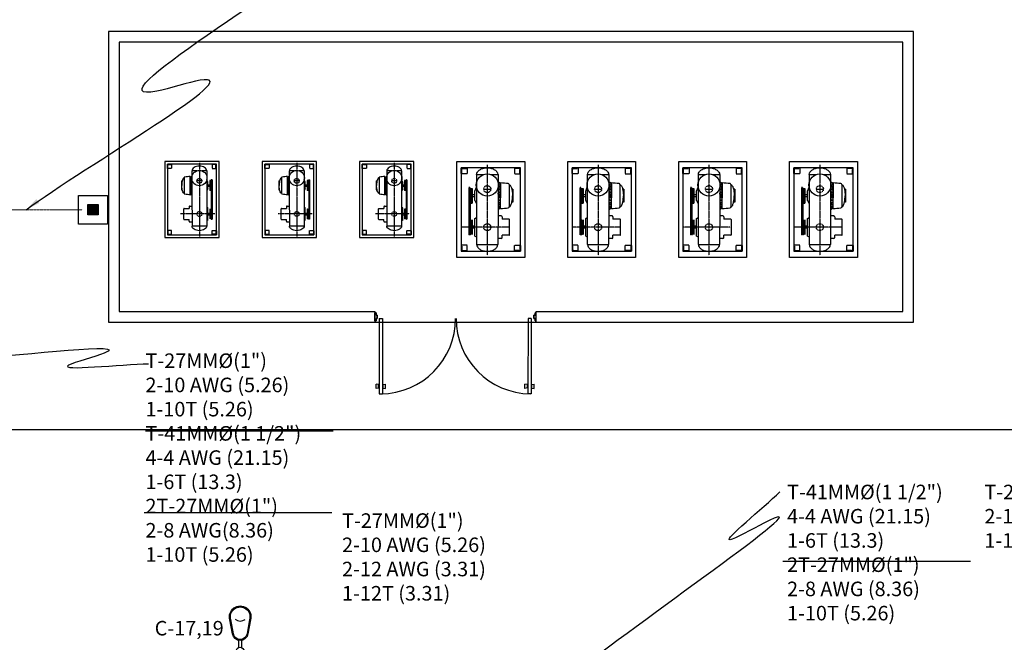
# Model space of a CAD drawing. Units: millimetres. Extents: x -3441813 to 539302, y 39762 to 1989510.
# Drawn here: x -996609 to -978315, y 1891074 to 1902639 of the extents above; entities that cross this region are included whole.
import ezdxf

# ---------------------------------------------------------------- set-up
doc = ezdxf.new("R2010")
doc.units = ezdxf.units.MM
doc.header["$LTSCALE"] = 0.5
for name, pattern in [('HIDDEN', [9.525, 6.35, -3.175]), ('layout$0$CENTER2', [1.125, 0.75, -0.125, 0.125, -0.125]), ('layout$0$HIDDEN', [0.375, 0.25, -0.125])]:
    doc.linetypes.add(name, pattern=pattern)
for name, color, linetype in [('DIM', 11, 'Continuous'), ('INSTALACION ELECTRICA', 3, 'Continuous'), ('layout$0$ejes', 200, 'layout$0$CENTER2'), ('layout$0$INS', 75, 'Continuous'), ('layout$0$INST', 75, 'Continuous'), ('layout$0$MOTOR', 1, 'Continuous'), ('layout$0$MUR1', 1, 'Continuous'), ('layout$0$MUR2', 1, 'Continuous'), ('layout$0$PROY', 136, 'layout$0$HIDDEN'), ('layout$0$TUBO', 45, 'Continuous'), ('layout$0$VIALIDAD', 2, 'Continuous'), ('TX1', 3, 'Continuous')]:
    doc.layers.add(name, color=color, linetype=linetype)
doc.layers.add('PVC', color=40, linetype='HIDDEN', lineweight=9)
doc.styles.add('DIM', font='romans.shx')
doc.dimstyles.new('ESC 150', dxfattribs={"dimscale": 1500, "dimtxt": 0.18, "dimasz": 0.18, "dimexe": 0.18, "dimexo": 0.0625, "dimgap": 0.09, "dimtad": 0, "dimdec": 3, "dimlfac": 0.001, "dimzin": 0, "dimdsep": 46, "dimtxsty": 'DIM', "dimcen": 0.09, "dimse1": 1, "dimse2": 1, "dimclrt": 3, "dimadec": 0, "dimazin": 0, "dimtfac": 1, "dimtdec": 3, "dimtofl": 0, "dimtmove": 2, "dimatfit": 3, "dimfxl": 0, "dimtolj": 1, "dimtzin": 0, "dimarcsym": 0})

# ---------------------------------------------------------------- blocks, each defined once
blk = doc.blocks.new('LUMINARIO OV')
for points in [[(-381, 1338, -1.361858), (393, 1338), (301, 805, -0.847616), (-289, 805)], [(-345, 1349, -1.363177), (357, 1349), (264, 808, -0.836329), (-252, 808)]]:
    blk.add_lwpolyline(points, format="xyb", close=True)
for points in [[(-46, 293), (-46, 560)], [(58, 560), (58, 288)]]:
    blk.add_lwpolyline(points)
blk.add_circle((0, 150), 150)
blk.add_arc((6, 1615), 321, 232.5404, 305.6283)
blk = doc.blocks.new('REGISTRO30X30X40')
at = {"layer": 'INSTALACION ELECTRICA'}
blk.add_hatch(color=256, dxfattribs=at).paths.add_polyline_path([(73, 73), (-73, 73), (-73, -73), (73, -73)])
for points in [[(-200, 200), (200, 200), (200, -200), (-200, -200)], [(-73, 73), (73, 73), (73, -73), (-73, -73)]]:
    blk.add_lwpolyline(points, close=True, dxfattribs=at)

msp = doc.modelspace()

# ---------------------------------------------------------------- linework, layer by layer
at = {"color": 8}
for p, q in [((-989988, 1897195), (-990010, 1897195)), ((-989988, 1897150), (-989988, 1897195)), ((-987033, 1897195), (-987010, 1897195)), ((-987033, 1897150), (-987033, 1897195)), ((-990010, 1897044), (-989988, 1897044)), ((-989965, 1897150), (-989988, 1897150)), ((-989988, 1897044), (-989988, 1897089)), ((-989988, 1897089), (-989965, 1897089)), ((-989965, 1897089), (-989965, 1897150)), ((-989928, 1897089), (-989928, 1895689)), ((-989928, 1897089), (-989867, 1897089)), ((-989867, 1897089), (-989868, 1895689)), ((-987164, 1897089), (-987165, 1895689)), ((-987104, 1897089), (-987164, 1897089)), ((-987104, 1897089), (-987105, 1895689)), ((-987055, 1897150), (-987033, 1897150)), ((-987055, 1897089), (-987055, 1897150)), ((-987033, 1897089), (-987055, 1897089)), ((-987033, 1897044), (-987033, 1897089)), ((-987010, 1897044), (-987033, 1897044)), ((-989941, 1895860), (-989986, 1895867)), ((-989986, 1895791), (-989986, 1895867)), ((-989941, 1895797), (-989986, 1895791)), ((-989941, 1895797), (-989941, 1895860)), ((-989941, 1895851), (-989928, 1895851)), ((-989941, 1895806), (-989928, 1895806)), ((-989928, 1895689), (-989868, 1895689)), ((-989855, 1895851), (-989868, 1895851)), ((-989855, 1895806), (-989868, 1895806)), ((-989855, 1895860), (-989810, 1895866)), ((-989855, 1895797), (-989855, 1895860)), ((-989855, 1895797), (-989810, 1895791)), ((-989810, 1895791), (-989810, 1895866)), ((-987223, 1895791), (-987223, 1895867)), ((-987177, 1895861), (-987223, 1895867)), ((-987177, 1895798), (-987223, 1895791)), ((-987177, 1895798), (-987177, 1895861)), ((-987177, 1895852), (-987165, 1895852)), ((-987177, 1895806), (-987165, 1895806)), ((-987105, 1895689), (-987165, 1895689)), ((-987092, 1895852), (-987105, 1895852)), ((-987092, 1895806), (-987105, 1895806)), ((-987092, 1895860), (-987047, 1895867)), ((-987092, 1895797), (-987092, 1895860)), ((-987092, 1895797), (-987047, 1895791)), ((-987047, 1895791), (-987047, 1895867))]:
    msp.add_line(p, q, dxfattribs=at)
for points in [[(-990010, 1897044), (-990010, 1897195), (-989988, 1897195), (-989988, 1897150), (-989965, 1897150), (-989965, 1897089), (-989988, 1897089), (-989988, 1897044)], [(-987010, 1897044), (-987010, 1897195), (-987033, 1897195), (-987033, 1897150), (-987055, 1897150), (-987055, 1897089), (-987033, 1897089), (-987033, 1897044)]]:
    msp.add_lwpolyline(points, close=True, dxfattribs=at)
for centre, start, end in [((-989911, 1897089), 270.5405, 359.9771), ((-987102, 1897089), 179.9771, 269.4137)]:
    msp.add_arc(centre, 1400, start, end, dxfattribs=at)
at = {"layer": 'DIM'}
for p, q in [((-990787, 1894998), (-994271, 1894998)), ((-990811, 1893482), (-994295, 1893482)), ((-978944, 1892572), (-982428, 1892572))]:
    msp.add_line(p, q, dxfattribs=at)
at = {"layer": 'layout$0$ejes', "color": 8}
for p, q in [((-993271, 1899980), (-993271, 1898609)), ((-991461, 1899980), (-991461, 1898609)), ((-989651, 1899980), (-989651, 1898609)), ((-987922, 1899940), (-987922, 1898266)), ((-985862, 1899940), (-985862, 1898266)), ((-983802, 1899940), (-983802, 1898266)), ((-981742, 1899940), (-981742, 1898266)), ((-992985, 1899030), (-993619, 1899030)), ((-991175, 1899030), (-991809, 1899030)), ((-989365, 1899030), (-989999, 1899030)), ((-987526, 1898785), (-988406, 1898785)), ((-985466, 1898785), (-986346, 1898785)), ((-983406, 1898785), (-984286, 1898785)), ((-981346, 1898785), (-982226, 1898785))]:
    msp.add_line(p, q, dxfattribs=at)
at = {"layer": 'layout$0$INS', "color": 8}
for points in [[(-992955, 1899955), (-993865, 1899955), (-993865, 1898645), (-992955, 1898645)], [(-991145, 1899955), (-992055, 1899955), (-992055, 1898645), (-991145, 1898645)], [(-989335, 1899955), (-990245, 1899955), (-990245, 1898645), (-989335, 1898645)]]:
    msp.add_lwpolyline(points, close=True, dxfattribs=at)
at = {"layer": 'layout$0$INST', "color": 8}
for points in [[(-987304, 1899887), (-987304, 1899887), (-988406, 1899887), (-988406, 1898338), (-987304, 1898338), (-987304, 1899887)], [(-985244, 1899887), (-985244, 1899887), (-986346, 1899887), (-986346, 1898338), (-985244, 1898338), (-985244, 1899887)], [(-983184, 1899887), (-983184, 1899887), (-984286, 1899887), (-984286, 1898338), (-983184, 1898338), (-983184, 1899887)], [(-981124, 1899887), (-981124, 1899887), (-982226, 1899887), (-982226, 1898338), (-981124, 1898338), (-981124, 1899887)]]:
    msp.add_lwpolyline(points, dxfattribs=at)
at = {"layer": 'layout$0$MOTOR', "color": 8}
for p, q in [((-993443, 1899718), (-993422, 1899729)), ((-993443, 1899726), (-993443, 1899532)), ((-993443, 1899393), (-993443, 1899718)), ((-993422, 1899729), (-993410, 1899729)), ((-991633, 1899718), (-991612, 1899729)), ((-991633, 1899726), (-991633, 1899532)), ((-991633, 1899393), (-991633, 1899718)), ((-991612, 1899729), (-991600, 1899729)), ((-989823, 1899718), (-989802, 1899729)), ((-989823, 1899726), (-989823, 1899532)), ((-989823, 1899393), (-989823, 1899718)), ((-989802, 1899729), (-989790, 1899729)), ((-993603, 1899643), (-993589, 1899643)), ((-993603, 1899643), (-993603, 1899476)), ((-993553, 1899705), (-993553, 1899415)), ((-993443, 1899567), (-993407, 1899567)), ((-993443, 1899551), (-993410, 1899551)), ((-993112, 1899620), (-993132, 1899672)), ((-993112, 1899497), (-993112, 1899620)), ((-993112, 1899572), (-993077, 1899572)), ((-993112, 1899544), (-993077, 1899544)), ((-993058, 1899652), (-993077, 1899652)), ((-993077, 1899652), (-993077, 1899465)), ((-993077, 1899544), (-993077, 1899572)), ((-993066, 1899652), (-993066, 1899465)), ((-993060, 1899652), (-993060, 1899465)), ((-991793, 1899643), (-991779, 1899643)), ((-991793, 1899643), (-991793, 1899476)), ((-991743, 1899705), (-991743, 1899415)), ((-991633, 1899567), (-991597, 1899567)), ((-991633, 1899551), (-991600, 1899551)), ((-991302, 1899620), (-991322, 1899672)), ((-991302, 1899497), (-991302, 1899620)), ((-991302, 1899572), (-991267, 1899572)), ((-991302, 1899544), (-991267, 1899544)), ((-991248, 1899652), (-991267, 1899652)), ((-991267, 1899652), (-991267, 1899465)), ((-991267, 1899544), (-991267, 1899572)), ((-991256, 1899652), (-991256, 1899465)), ((-991250, 1899652), (-991250, 1899465)), ((-989983, 1899643), (-989969, 1899643)), ((-989983, 1899643), (-989983, 1899476)), ((-989933, 1899705), (-989933, 1899415)), ((-989823, 1899567), (-989787, 1899567)), ((-989823, 1899551), (-989790, 1899551)), ((-989492, 1899620), (-989512, 1899672)), ((-989492, 1899497), (-989492, 1899620)), ((-989492, 1899572), (-989457, 1899572)), ((-989492, 1899544), (-989457, 1899544)), ((-989438, 1899652), (-989457, 1899652)), ((-989457, 1899652), (-989457, 1899465)), ((-989457, 1899544), (-989457, 1899572)), ((-989446, 1899652), (-989446, 1899465)), ((-989440, 1899652), (-989440, 1899465)), ((-988151, 1899455), (-988123, 1899531)), ((-987705, 1899613), (-987722, 1899613)), ((-987675, 1899597), (-987705, 1899613)), ((-987675, 1899609), (-987675, 1899330)), ((-987675, 1899129), (-987675, 1899597)), ((-987516, 1899578), (-987516, 1899161)), ((-986091, 1899455), (-986063, 1899531)), ((-985645, 1899613), (-985662, 1899613)), ((-985615, 1899597), (-985645, 1899613)), ((-985615, 1899609), (-985615, 1899330)), ((-985615, 1899129), (-985615, 1899597)), ((-985456, 1899578), (-985456, 1899161)), ((-984031, 1899455), (-984003, 1899531)), ((-983585, 1899613), (-983602, 1899613)), ((-983555, 1899597), (-983585, 1899613)), ((-983555, 1899609), (-983555, 1899330)), ((-983555, 1899129), (-983555, 1899597)), ((-983396, 1899578), (-983396, 1899161)), ((-981971, 1899455), (-981943, 1899531)), ((-981525, 1899613), (-981542, 1899613)), ((-981495, 1899597), (-981525, 1899613)), ((-981495, 1899609), (-981495, 1899330)), ((-981495, 1899129), (-981495, 1899597)), ((-981336, 1899578), (-981336, 1899161)), ((-993603, 1899478), (-993603, 1899476)), ((-993603, 1899476), (-993589, 1899476)), ((-993443, 1899398), (-993443, 1899478)), ((-993443, 1899398), (-993422, 1899387)), ((-993410, 1899387), (-993422, 1899387)), ((-993112, 1899497), (-993132, 1899461)), ((-993058, 1899465), (-993077, 1899465)), ((-991793, 1899478), (-991793, 1899476)), ((-991793, 1899476), (-991779, 1899476)), ((-991633, 1899398), (-991633, 1899478)), ((-991633, 1899398), (-991612, 1899387)), ((-991600, 1899387), (-991612, 1899387)), ((-991302, 1899497), (-991322, 1899461)), ((-991248, 1899465), (-991267, 1899465)), ((-989983, 1899478), (-989983, 1899476)), ((-989983, 1899476), (-989969, 1899476)), ((-989823, 1899398), (-989823, 1899478)), ((-989823, 1899398), (-989802, 1899387)), ((-989790, 1899387), (-989802, 1899387)), ((-989492, 1899497), (-989512, 1899461)), ((-989438, 1899465), (-989457, 1899465)), ((-988228, 1899502), (-988201, 1899502)), ((-988226, 1899502), (-988226, 1899232)), ((-988217, 1899502), (-988217, 1899232)), ((-988201, 1899502), (-988201, 1899232)), ((-988201, 1899347), (-988201, 1899387)), ((-988151, 1899387), (-988201, 1899387)), ((-988151, 1899347), (-988201, 1899347)), ((-988151, 1899279), (-988151, 1899455)), ((-987675, 1899379), (-987726, 1899379)), ((-987675, 1899356), (-987722, 1899356)), ((-987444, 1899488), (-987465, 1899488)), ((-987444, 1899488), (-987444, 1899249)), ((-986168, 1899502), (-986141, 1899502)), ((-986166, 1899502), (-986166, 1899232)), ((-986157, 1899502), (-986157, 1899232)), ((-986141, 1899502), (-986141, 1899232)), ((-986141, 1899347), (-986141, 1899387)), ((-986091, 1899387), (-986141, 1899387)), ((-986091, 1899347), (-986141, 1899347)), ((-986091, 1899279), (-986091, 1899455)), ((-985615, 1899379), (-985666, 1899379)), ((-985615, 1899356), (-985662, 1899356)), ((-985384, 1899488), (-985405, 1899488)), ((-985384, 1899488), (-985384, 1899249)), ((-984108, 1899502), (-984081, 1899502)), ((-984106, 1899502), (-984106, 1899232)), ((-984097, 1899502), (-984097, 1899232)), ((-984081, 1899502), (-984081, 1899232)), ((-984081, 1899347), (-984081, 1899387)), ((-984031, 1899387), (-984081, 1899387)), ((-984031, 1899347), (-984081, 1899347)), ((-984031, 1899279), (-984031, 1899455)), ((-983555, 1899379), (-983606, 1899379)), ((-983555, 1899356), (-983602, 1899356)), ((-983324, 1899488), (-983345, 1899488)), ((-983324, 1899488), (-983324, 1899249)), ((-982048, 1899502), (-982021, 1899502)), ((-982046, 1899502), (-982046, 1899232)), ((-982037, 1899502), (-982037, 1899232)), ((-982021, 1899502), (-982021, 1899232)), ((-982021, 1899347), (-982021, 1899387)), ((-981971, 1899387), (-982021, 1899387)), ((-981971, 1899347), (-982021, 1899347)), ((-981971, 1899279), (-981971, 1899455)), ((-981495, 1899379), (-981546, 1899379)), ((-981495, 1899356), (-981542, 1899356)), ((-981264, 1899488), (-981285, 1899488)), ((-981264, 1899488), (-981264, 1899249)), ((-993463, 1899166), (-993463, 1899133)), ((-993452, 1899177), (-993410, 1899177)), ((-991653, 1899166), (-991653, 1899133)), ((-991642, 1899177), (-991600, 1899177)), ((-989843, 1899166), (-989843, 1899133)), ((-989832, 1899177), (-989790, 1899177)), ((-988228, 1899232), (-988201, 1899232)), ((-988151, 1899279), (-988123, 1899227)), ((-987675, 1899137), (-987675, 1899252)), ((-987444, 1899249), (-987465, 1899249)), ((-987444, 1899252), (-987444, 1899249)), ((-986168, 1899232), (-986141, 1899232)), ((-986091, 1899279), (-986063, 1899227)), ((-985615, 1899137), (-985615, 1899252)), ((-985384, 1899249), (-985405, 1899249)), ((-985384, 1899252), (-985384, 1899249)), ((-984108, 1899232), (-984081, 1899232)), ((-984031, 1899279), (-984003, 1899227)), ((-983555, 1899137), (-983555, 1899252)), ((-983324, 1899249), (-983345, 1899249)), ((-983324, 1899252), (-983324, 1899249)), ((-982048, 1899232), (-982021, 1899232)), ((-981971, 1899279), (-981943, 1899227)), ((-981495, 1899137), (-981495, 1899252)), ((-981264, 1899249), (-981285, 1899249)), ((-981264, 1899252), (-981264, 1899249)), ((-993560, 1898932), (-993560, 1899128)), ((-993556, 1899133), (-993463, 1899133)), ((-993112, 1899145), (-993132, 1899156)), ((-993112, 1898916), (-993112, 1899145)), ((-993112, 1899044), (-993077, 1899044)), ((-993112, 1899016), (-993077, 1899016)), ((-993086, 1899016), (-993086, 1899013)), ((-993086, 1899013), (-993077, 1899013)), ((-993077, 1899124), (-993077, 1898937)), ((-993062, 1899124), (-993062, 1898937)), ((-991750, 1898932), (-991750, 1899128)), ((-991746, 1899133), (-991653, 1899133)), ((-991302, 1899145), (-991322, 1899156)), ((-991302, 1898916), (-991302, 1899145)), ((-991302, 1899044), (-991267, 1899044)), ((-991302, 1899016), (-991267, 1899016)), ((-991276, 1899016), (-991276, 1899013)), ((-991276, 1899013), (-991267, 1899013)), ((-991267, 1899124), (-991267, 1898937)), ((-991252, 1899124), (-991252, 1898937)), ((-989940, 1898932), (-989940, 1899128)), ((-989936, 1899133), (-989843, 1899133)), ((-989492, 1899145), (-989512, 1899156)), ((-989492, 1898916), (-989492, 1899145)), ((-989492, 1899044), (-989457, 1899044)), ((-989492, 1899016), (-989457, 1899016)), ((-989466, 1899016), (-989466, 1899013)), ((-989466, 1899013), (-989457, 1899013)), ((-989457, 1899124), (-989457, 1898937)), ((-989442, 1899124), (-989442, 1898937)), ((-987722, 1899121), (-987705, 1899121)), ((-987662, 1898995), (-987722, 1898995)), ((-987675, 1899137), (-987705, 1899121)), ((-985662, 1899121), (-985645, 1899121)), ((-985602, 1898995), (-985662, 1898995)), ((-985615, 1899137), (-985645, 1899121)), ((-983602, 1899121), (-983585, 1899121)), ((-983542, 1898995), (-983602, 1898995)), ((-983555, 1899137), (-983585, 1899121)), ((-981542, 1899121), (-981525, 1899121)), ((-981482, 1898995), (-981542, 1898995)), ((-981495, 1899137), (-981525, 1899121)), ((-993556, 1898928), (-993463, 1898928)), ((-993463, 1898894), (-993463, 1898928)), ((-993452, 1898884), (-993410, 1898884)), ((-993112, 1898916), (-993132, 1898905)), ((-991746, 1898928), (-991653, 1898928)), ((-991653, 1898894), (-991653, 1898928)), ((-991642, 1898884), (-991600, 1898884)), ((-991302, 1898916), (-991322, 1898905)), ((-989936, 1898928), (-989843, 1898928)), ((-989843, 1898894), (-989843, 1898928)), ((-989832, 1898884), (-989790, 1898884)), ((-989492, 1898916), (-989512, 1898905)), ((-988223, 1898919), (-988223, 1898650)), ((-988201, 1898919), (-988201, 1898650)), ((-988151, 1898804), (-988201, 1898804)), ((-988151, 1898949), (-988123, 1898965)), ((-988151, 1898620), (-988151, 1898949)), ((-987646, 1898980), (-987646, 1898932)), ((-987513, 1898932), (-987646, 1898932)), ((-987506, 1898644), (-987506, 1898926)), ((-986163, 1898919), (-986163, 1898650)), ((-986141, 1898919), (-986141, 1898650)), ((-986091, 1898804), (-986141, 1898804)), ((-986091, 1898949), (-986063, 1898965)), ((-986091, 1898620), (-986091, 1898949)), ((-985586, 1898980), (-985586, 1898932)), ((-985453, 1898932), (-985586, 1898932)), ((-985446, 1898644), (-985446, 1898926)), ((-984103, 1898919), (-984103, 1898650)), ((-984081, 1898919), (-984081, 1898650)), ((-984031, 1898804), (-984081, 1898804)), ((-984031, 1898949), (-984003, 1898965)), ((-984031, 1898620), (-984031, 1898949)), ((-983526, 1898980), (-983526, 1898932)), ((-983393, 1898932), (-983526, 1898932)), ((-983386, 1898644), (-983386, 1898926)), ((-982043, 1898919), (-982043, 1898650)), ((-982021, 1898919), (-982021, 1898650)), ((-981971, 1898804), (-982021, 1898804)), ((-981971, 1898949), (-981943, 1898965)), ((-981971, 1898620), (-981971, 1898949)), ((-981466, 1898980), (-981466, 1898932)), ((-981333, 1898932), (-981466, 1898932)), ((-981326, 1898644), (-981326, 1898926)), ((-988151, 1898765), (-988201, 1898765)), ((-988188, 1898760), (-988201, 1898760)), ((-988188, 1898765), (-988188, 1898760)), ((-988151, 1898620), (-988123, 1898604)), ((-987646, 1898589), (-987646, 1898637)), ((-987513, 1898637), (-987646, 1898637)), ((-986091, 1898765), (-986141, 1898765)), ((-986128, 1898760), (-986141, 1898760)), ((-986128, 1898765), (-986128, 1898760)), ((-986091, 1898620), (-986063, 1898604)), ((-985586, 1898589), (-985586, 1898637)), ((-985453, 1898637), (-985586, 1898637)), ((-984031, 1898765), (-984081, 1898765)), ((-984068, 1898760), (-984081, 1898760)), ((-984068, 1898765), (-984068, 1898760)), ((-984031, 1898620), (-984003, 1898604)), ((-983526, 1898589), (-983526, 1898637)), ((-983393, 1898637), (-983526, 1898637)), ((-981971, 1898765), (-982021, 1898765)), ((-982008, 1898760), (-982021, 1898760)), ((-982008, 1898765), (-982008, 1898760)), ((-981971, 1898620), (-981943, 1898604)), ((-981466, 1898589), (-981466, 1898637)), ((-981333, 1898637), (-981466, 1898637)), ((-987662, 1898574), (-987722, 1898574)), ((-985602, 1898574), (-985662, 1898574)), ((-983542, 1898574), (-983602, 1898574)), ((-981482, 1898574), (-981542, 1898574))]:
    msp.add_line(p, q, dxfattribs=at)
at = {"layer": 'layout$0$MOTOR', "color": 8, "elevation": 0}
for points in [[(-993553, 1899704, 0.242032), (-993566, 1899697, 0.083413), (-993585, 1899660, 0.041508), (-993594, 1899615, 0.02779), (-993598, 1899560)], [(-993589, 1899478, -0.044753), (-993598, 1899560)], [(-991743, 1899704, 0.242032), (-991756, 1899697, 0.083413), (-991775, 1899660, 0.041508), (-991784, 1899615, 0.02779), (-991788, 1899560)], [(-991779, 1899478, -0.044753), (-991788, 1899560)], [(-989933, 1899704, 0.242032), (-989946, 1899697, 0.083413), (-989965, 1899660, 0.041508), (-989974, 1899615, 0.02779), (-989978, 1899560)], [(-989969, 1899478, -0.044753), (-989978, 1899560)], [(-993553, 1899415, -0.242032), (-993566, 1899422, -0.083413), (-993585, 1899459, -0.017811), (-993589, 1899478, -0.017811)], [(-991743, 1899415, -0.242032), (-991756, 1899422, -0.083413), (-991775, 1899459, -0.017811), (-991779, 1899478, -0.017811)], [(-989933, 1899415, -0.242032), (-989946, 1899422, -0.083413), (-989965, 1899459, -0.017811), (-989969, 1899478, -0.017811)]]:
    msp.add_lwpolyline(points, format="xyb", dxfattribs=at)
for points in [[(-993443, 1899700), (-993422, 1899711), (-993410, 1899711)], [(-993410, 1899693), (-993422, 1899693), (-993443, 1899685)], [(-993443, 1899666), (-993422, 1899675), (-993410, 1899675)], [(-993443, 1899650), (-993422, 1899656), (-993410, 1899656)], [(-993443, 1899630), (-993422, 1899638), (-993410, 1899638)], [(-993443, 1899616), (-993422, 1899620), (-993410, 1899620)], [(-993443, 1899598), (-993422, 1899602), (-993410, 1899602)], [(-993443, 1899581), (-993422, 1899584), (-993405, 1899584)], [(-993443, 1899535), (-993422, 1899533), (-993410, 1899533)], [(-991633, 1899700), (-991612, 1899711), (-991600, 1899711)], [(-991600, 1899693), (-991612, 1899693), (-991633, 1899685)], [(-991633, 1899666), (-991612, 1899675), (-991600, 1899675)], [(-991633, 1899650), (-991612, 1899656), (-991600, 1899656)], [(-991633, 1899630), (-991612, 1899638), (-991600, 1899638)], [(-991633, 1899616), (-991612, 1899620), (-991600, 1899620)], [(-991633, 1899598), (-991612, 1899602), (-991600, 1899602)], [(-991633, 1899581), (-991612, 1899584), (-991595, 1899584)], [(-991633, 1899535), (-991612, 1899533), (-991600, 1899533)], [(-989823, 1899700), (-989802, 1899711), (-989790, 1899711)], [(-989790, 1899693), (-989802, 1899693), (-989823, 1899685)], [(-989823, 1899666), (-989802, 1899675), (-989790, 1899675)], [(-989823, 1899650), (-989802, 1899656), (-989790, 1899656)], [(-989823, 1899630), (-989802, 1899638), (-989790, 1899638)], [(-989823, 1899616), (-989802, 1899620), (-989790, 1899620)], [(-989823, 1899598), (-989802, 1899602), (-989790, 1899602)], [(-989823, 1899581), (-989802, 1899584), (-989785, 1899584)], [(-989823, 1899535), (-989802, 1899533), (-989790, 1899533)], [(-993443, 1899517), (-993422, 1899510), (-993410, 1899510)], [(-993443, 1899501), (-993422, 1899492), (-993413, 1899492)], [(-993413, 1899474), (-993422, 1899474), (-993443, 1899482)], [(-993443, 1899467), (-993422, 1899460), (-993410, 1899460)], [(-993443, 1899451), (-993422, 1899442), (-993413, 1899442)], [(-993413, 1899424), (-993422, 1899424), (-993443, 1899432)], [(-993443, 1899416), (-993422, 1899406), (-993410, 1899406)], [(-991633, 1899517), (-991612, 1899510), (-991600, 1899510)], [(-991633, 1899501), (-991612, 1899492), (-991603, 1899492)], [(-991603, 1899474), (-991612, 1899474), (-991633, 1899482)], [(-991633, 1899467), (-991612, 1899460), (-991600, 1899460)], [(-991633, 1899451), (-991612, 1899442), (-991603, 1899442)], [(-991603, 1899424), (-991612, 1899424), (-991633, 1899432)], [(-991633, 1899416), (-991612, 1899406), (-991600, 1899406)], [(-989823, 1899517), (-989802, 1899510), (-989790, 1899510)], [(-989823, 1899501), (-989802, 1899492), (-989793, 1899492)], [(-989793, 1899474), (-989802, 1899474), (-989823, 1899482)], [(-989823, 1899467), (-989802, 1899460), (-989790, 1899460)], [(-989823, 1899451), (-989802, 1899442), (-989793, 1899442)], [(-989793, 1899424), (-989802, 1899424), (-989823, 1899432)], [(-989823, 1899416), (-989802, 1899406), (-989790, 1899406)]]:
    msp.add_lwpolyline(points, dxfattribs=at)
at = {"layer": 'layout$0$MOTOR', "color": 8}
for points in [[(-987675, 1899571), (-987705, 1899586), (-987722, 1899586)], [(-987722, 1899560), (-987705, 1899560), (-987675, 1899549)], [(-987675, 1899522), (-987705, 1899534), (-987722, 1899534)], [(-985615, 1899571), (-985645, 1899586), (-985662, 1899586)], [(-985662, 1899560), (-985645, 1899560), (-985615, 1899549)], [(-985615, 1899522), (-985645, 1899534), (-985662, 1899534)], [(-983555, 1899571), (-983585, 1899586), (-983602, 1899586)], [(-983602, 1899560), (-983585, 1899560), (-983555, 1899549)], [(-983555, 1899522), (-983585, 1899534), (-983602, 1899534)], [(-981495, 1899571), (-981525, 1899586), (-981542, 1899586)], [(-981542, 1899560), (-981525, 1899560), (-981495, 1899549)], [(-981495, 1899522), (-981525, 1899534), (-981542, 1899534)], [(-987675, 1899400), (-987705, 1899404), (-987730, 1899404)], [(-987675, 1899499), (-987705, 1899508), (-987722, 1899508)], [(-987675, 1899471), (-987705, 1899482), (-987722, 1899482)], [(-987675, 1899450), (-987705, 1899456), (-987722, 1899456)], [(-987675, 1899424), (-987705, 1899430), (-987722, 1899430)], [(-985615, 1899400), (-985645, 1899404), (-985670, 1899404)], [(-985615, 1899499), (-985645, 1899508), (-985662, 1899508)], [(-985615, 1899471), (-985645, 1899482), (-985662, 1899482)], [(-985615, 1899450), (-985645, 1899456), (-985662, 1899456)], [(-985615, 1899424), (-985645, 1899430), (-985662, 1899430)], [(-983555, 1899400), (-983585, 1899404), (-983610, 1899404)], [(-983555, 1899499), (-983585, 1899508), (-983602, 1899508)], [(-983555, 1899471), (-983585, 1899482), (-983602, 1899482)], [(-983555, 1899450), (-983585, 1899456), (-983602, 1899456)], [(-983555, 1899424), (-983585, 1899430), (-983602, 1899430)], [(-981495, 1899400), (-981525, 1899404), (-981550, 1899404)], [(-981495, 1899499), (-981525, 1899508), (-981542, 1899508)], [(-981495, 1899471), (-981525, 1899482), (-981542, 1899482)], [(-981495, 1899450), (-981525, 1899456), (-981542, 1899456)], [(-981495, 1899424), (-981525, 1899430), (-981542, 1899430)], [(-987675, 1899334), (-987705, 1899330), (-987722, 1899330)], [(-987675, 1899307), (-987705, 1899298), (-987722, 1899298)], [(-987675, 1899235), (-987705, 1899226), (-987722, 1899226)], [(-987675, 1899284), (-987705, 1899272), (-987718, 1899272)], [(-987718, 1899246), (-987705, 1899246), (-987675, 1899257)], [(-987675, 1899212), (-987705, 1899200), (-987718, 1899200)], [(-987718, 1899174), (-987705, 1899174), (-987675, 1899185)], [(-985615, 1899334), (-985645, 1899330), (-985662, 1899330)], [(-985615, 1899307), (-985645, 1899298), (-985662, 1899298)], [(-985615, 1899235), (-985645, 1899226), (-985662, 1899226)], [(-985615, 1899284), (-985645, 1899272), (-985658, 1899272)], [(-985658, 1899246), (-985645, 1899246), (-985615, 1899257)], [(-985615, 1899212), (-985645, 1899200), (-985658, 1899200)], [(-985658, 1899174), (-985645, 1899174), (-985615, 1899185)], [(-983555, 1899334), (-983585, 1899330), (-983602, 1899330)], [(-983555, 1899307), (-983585, 1899298), (-983602, 1899298)], [(-983555, 1899235), (-983585, 1899226), (-983602, 1899226)], [(-983555, 1899284), (-983585, 1899272), (-983598, 1899272)], [(-983598, 1899246), (-983585, 1899246), (-983555, 1899257)], [(-983555, 1899212), (-983585, 1899200), (-983598, 1899200)], [(-983598, 1899174), (-983585, 1899174), (-983555, 1899185)], [(-981495, 1899334), (-981525, 1899330), (-981542, 1899330)], [(-981495, 1899307), (-981525, 1899298), (-981542, 1899298)], [(-981495, 1899235), (-981525, 1899226), (-981542, 1899226)], [(-981495, 1899284), (-981525, 1899272), (-981538, 1899272)], [(-981538, 1899246), (-981525, 1899246), (-981495, 1899257)], [(-981495, 1899212), (-981525, 1899200), (-981538, 1899200)], [(-981538, 1899174), (-981525, 1899174), (-981495, 1899185)], [(-987675, 1899163), (-987705, 1899147), (-987722, 1899147)], [(-985615, 1899163), (-985645, 1899147), (-985662, 1899147)], [(-983555, 1899163), (-983585, 1899147), (-983602, 1899147)], [(-981495, 1899163), (-981525, 1899147), (-981542, 1899147)]]:
    msp.add_lwpolyline(points, dxfattribs=at)
for points in [[(-987516, 1899576, -0.242032), (-987497, 1899566, -0.083413), (-987471, 1899513, -0.041508), (-987458, 1899449, -0.02779), (-987452, 1899369)], [(-985456, 1899576, -0.242032), (-985437, 1899566, -0.083413), (-985411, 1899513, -0.041508), (-985398, 1899449, -0.02779), (-985392, 1899369)], [(-983396, 1899576, -0.242032), (-983377, 1899566, -0.083413), (-983351, 1899513, -0.041508), (-983338, 1899449, -0.02779), (-983332, 1899369)], [(-981336, 1899576, -0.242032), (-981317, 1899566, -0.083413), (-981291, 1899513, -0.041508), (-981278, 1899449, -0.02779), (-981272, 1899369)], [(-987464, 1899252, 0.044753), (-987452, 1899369)], [(-985404, 1899252, 0.044753), (-985392, 1899369)], [(-983344, 1899252, 0.044753), (-983332, 1899369)], [(-981284, 1899252, 0.044753), (-981272, 1899369)], [(-987516, 1899161, 0.242032), (-987497, 1899171, 0.083413), (-987471, 1899224, 0.017811), (-987464, 1899252, 0.017811)], [(-985456, 1899161, 0.242032), (-985437, 1899171, 0.083413), (-985411, 1899224, 0.017811), (-985404, 1899252, 0.017811)], [(-983396, 1899161, 0.242032), (-983377, 1899171, 0.083413), (-983351, 1899224, 0.017811), (-983344, 1899252, 0.017811)], [(-981336, 1899161, 0.242032), (-981317, 1899171, 0.083413), (-981291, 1899224, 0.017811), (-981284, 1899252, 0.017811)]]:
    msp.add_lwpolyline(points, format="xyb", dxfattribs=at)
for centre, radius, start, end in [((-993542, 1899705), 11.1, 96.4433, 180.0014), ((-993263, 1897486), 2248, 94.5863, 97.1695), ((-991732, 1899705), 11.1, 96.4433, 180.0014), ((-991453, 1897486), 2248, 94.5863, 97.1695), ((-989922, 1899705), 11.1, 96.4433, 180.0014), ((-989643, 1897486), 2248, 94.5863, 97.1695), ((-987934, 1896387), 3232, 82.8305, 85.4137), ((-987532, 1899578), 16, 359.9986, 83.5567), ((-985874, 1896387), 3232, 82.8305, 85.4137), ((-985472, 1899578), 16, 359.9986, 83.5567), ((-983814, 1896387), 3232, 82.8305, 85.4137), ((-983412, 1899578), 16, 359.9986, 83.5567), ((-981754, 1896387), 3232, 82.8305, 85.4137), ((-981352, 1899578), 16, 359.9986, 83.5567), ((-993542, 1899414), 11.1, 180.0014, 263.5594), ((-993262, 1901642), 2257, 262.8476, 265.4205), ((-991732, 1899414), 11.1, 180.0014, 263.5594), ((-991452, 1901642), 2257, 262.8476, 265.4205), ((-989922, 1899414), 11.1, 180.0014, 263.5594), ((-989642, 1901642), 2257, 262.8476, 265.4205), ((-993452, 1899166), 10.7, 90.0014, 180.0014), ((-991642, 1899166), 10.7, 90.0014, 180.0014), ((-989832, 1899166), 10.7, 90.0014, 180.0014), ((-993556, 1899128), 4.35, 90.0014, 180.0014), ((-993069, 1899124), 7.54, 180.0014, 0.0014), ((-991746, 1899128), 4.35, 90.0014, 180.0014), ((-991259, 1899124), 7.54, 180.0014, 0.0014), ((-989936, 1899128), 4.35, 90.0014, 180.0014), ((-989449, 1899124), 7.54, 180.0014, 0.0014), ((-987935, 1902364), 3245, 274.5795, 277.1524), ((-987662, 1898980), 15.3, 359.9986, 89.9986), ((-987532, 1899160), 16, 276.4406, 359.9986), ((-985875, 1902364), 3245, 274.5795, 277.1524), ((-985602, 1898980), 15.3, 359.9986, 89.9986), ((-985472, 1899160), 16, 276.4406, 359.9986), ((-983815, 1902364), 3245, 274.5795, 277.1524), ((-983542, 1898980), 15.3, 359.9986, 89.9986), ((-983412, 1899160), 16, 276.4406, 359.9986), ((-981755, 1902364), 3245, 274.5795, 277.1524), ((-981482, 1898980), 15.3, 359.9986, 89.9986), ((-981352, 1899160), 16, 276.4406, 359.9986), ((-993556, 1898932), 4.35, 180.0014, 270.0014), ((-993452, 1898894), 10.7, 180.0014, 270.0014), ((-993069, 1898937), 7.54, 0.0014, 180.0014), ((-991746, 1898932), 4.35, 180.0014, 270.0014), ((-991642, 1898894), 10.7, 180.0014, 270.0014), ((-991259, 1898937), 7.54, 0.0014, 180.0014), ((-989936, 1898932), 4.35, 180.0014, 270.0014), ((-989832, 1898894), 10.7, 180.0014, 270.0014), ((-989449, 1898937), 7.54, 0.0014, 180.0014), ((-988212, 1898919), 10.8, 179.9986, 359.9986), ((-987513, 1898926), 6.26, 359.9986, 89.9986), ((-986152, 1898919), 10.8, 179.9986, 359.9986), ((-985453, 1898926), 6.26, 359.9986, 89.9986), ((-984092, 1898919), 10.8, 179.9986, 359.9986), ((-983393, 1898926), 6.26, 359.9986, 89.9986), ((-982032, 1898919), 10.8, 179.9986, 359.9986), ((-981333, 1898926), 6.26, 359.9986, 89.9986), ((-988212, 1898650), 10.8, 359.9986, 179.9986), ((-987513, 1898644), 6.26, 269.9986, 359.9986), ((-986152, 1898650), 10.8, 359.9986, 179.9986), ((-985453, 1898644), 6.26, 269.9986, 359.9986), ((-984092, 1898650), 10.8, 359.9986, 179.9986), ((-983393, 1898644), 6.26, 269.9986, 359.9986), ((-982032, 1898650), 10.8, 359.9986, 179.9986), ((-981333, 1898644), 6.26, 269.9986, 359.9986), ((-987662, 1898589), 15.3, 269.9986, 359.9986), ((-985602, 1898589), 15.3, 269.9986, 359.9986), ((-983542, 1898589), 15.3, 269.9986, 359.9986), ((-981482, 1898589), 15.3, 269.9986, 359.9986)]:
    msp.add_arc(centre, radius, start, end, dxfattribs=at)
at = {"layer": 'layout$0$MUR1', "color": 8}
for points in [[(-992905, 1900005), (-993915, 1900005), (-993915, 1898595), (-992905, 1898595)], [(-991095, 1900005), (-992105, 1900005), (-992105, 1898595), (-991095, 1898595)], [(-989285, 1900005), (-990295, 1900005), (-990295, 1898595), (-989285, 1898595)], [(-987225, 1900005), (-987225, 1898220), (-988485, 1898220), (-988485, 1900005)], [(-985165, 1900005), (-985165, 1898220), (-986425, 1898220), (-986425, 1900005)], [(-983105, 1900005), (-983105, 1898220), (-984365, 1898220), (-984365, 1900005)], [(-981045, 1900005), (-981045, 1898220), (-982305, 1898220), (-982305, 1900005)]]:
    msp.add_lwpolyline(points, close=True, dxfattribs=at)
at = {"layer": 'layout$0$MUR2', "color": 8}
msp.add_lwpolyline([(-980000, 1902420), (-994960, 1902420), (-994960, 1897020), (-980000, 1897020)], close=True, dxfattribs=at)
msp.add_lwpolyline([(-987010, 1897020), (-987010, 1897220), (-980200, 1897220), (-980200, 1902220), (-994760, 1902220), (-994760, 1897220), (-990010, 1897220), (-990010, 1897021)], dxfattribs=at)
at = {"layer": 'layout$0$PROY', "color": 8}
for p, q in [((-993227, 1899645), (-993315, 1899645)), ((-993049, 1899652), (-993058, 1899652)), ((-993049, 1899668), (-993049, 1898932)), ((-993049, 1899668), (-993034, 1899668)), ((-993034, 1899668), (-993034, 1898932)), ((-991417, 1899645), (-991505, 1899645)), ((-991239, 1899652), (-991248, 1899652)), ((-991239, 1899668), (-991239, 1898932)), ((-991239, 1899668), (-991224, 1899668)), ((-991224, 1899668), (-991224, 1898932)), ((-989607, 1899645), (-989695, 1899645)), ((-989429, 1899652), (-989438, 1899652)), ((-989429, 1899668), (-989429, 1898932)), ((-989429, 1899668), (-989414, 1899668)), ((-989414, 1899668), (-989414, 1898932)), ((-993410, 1899461), (-993410, 1899402)), ((-993049, 1899465), (-993058, 1899465)), ((-991600, 1899461), (-991600, 1899402)), ((-991239, 1899465), (-991248, 1899465)), ((-989790, 1899461), (-989790, 1899402)), ((-989429, 1899465), (-989438, 1899465)), ((-988241, 1899525), (-988263, 1899525)), ((-988263, 1899525), (-988263, 1898644)), ((-988241, 1899525), (-988241, 1898644)), ((-988241, 1899502), (-988228, 1899502)), ((-987985, 1899492), (-987859, 1899492)), ((-986181, 1899525), (-986203, 1899525)), ((-986203, 1899525), (-986203, 1898644)), ((-986181, 1899525), (-986181, 1898644)), ((-986181, 1899502), (-986168, 1899502)), ((-985925, 1899492), (-985799, 1899492)), ((-984121, 1899525), (-984143, 1899525)), ((-984143, 1899525), (-984143, 1898644)), ((-984121, 1899525), (-984121, 1898644)), ((-984121, 1899502), (-984108, 1899502)), ((-983865, 1899492), (-983739, 1899492)), ((-982061, 1899525), (-982083, 1899525)), ((-982083, 1899525), (-982083, 1898644)), ((-982061, 1899525), (-982061, 1898644)), ((-982061, 1899502), (-982048, 1899502)), ((-981805, 1899492), (-981679, 1899492)), ((-988241, 1899232), (-988228, 1899232)), ((-987722, 1899228), (-987722, 1899143)), ((-986181, 1899232), (-986168, 1899232)), ((-985662, 1899228), (-985662, 1899143)), ((-984121, 1899232), (-984108, 1899232)), ((-983602, 1899228), (-983602, 1899143)), ((-982061, 1899232), (-982048, 1899232)), ((-981542, 1899228), (-981542, 1899143)), ((-993049, 1899124), (-993060, 1899124)), ((-991239, 1899124), (-991250, 1899124)), ((-989429, 1899124), (-989440, 1899124)), ((-993049, 1898937), (-993060, 1898937)), ((-993049, 1898932), (-993034, 1898932)), ((-991239, 1898937), (-991250, 1898937)), ((-991239, 1898932), (-991224, 1898932)), ((-989429, 1898937), (-989440, 1898937)), ((-989429, 1898932), (-989414, 1898932)), ((-988241, 1898919), (-988225, 1898919)), ((-986181, 1898919), (-986165, 1898919)), ((-984121, 1898919), (-984105, 1898919)), ((-982061, 1898919), (-982045, 1898919)), ((-988241, 1898644), (-988263, 1898644)), ((-988241, 1898650), (-988225, 1898650)), ((-986181, 1898644), (-986203, 1898644)), ((-986181, 1898650), (-986165, 1898650)), ((-984121, 1898644), (-984143, 1898644)), ((-984121, 1898650), (-984105, 1898650)), ((-982061, 1898644), (-982083, 1898644)), ((-982061, 1898650), (-982045, 1898650))]:
    msp.add_line(p, q, dxfattribs=at)
at = {"layer": 'layout$0$PROY', "color": 8, "flags": 128}
for points in [[(-993865, 1899876, 0.207208), (-993857, 1899884), (-993857, 1899884), (-993857, 1899934, -0.414214), (-993844, 1899947), (-993794, 1899947, 0.207208), (-993786, 1899955)], [(-992955, 1899876, -0.207208), (-992963, 1899884), (-992963, 1899884), (-992963, 1899934, 0.414214), (-992976, 1899947), (-993026, 1899947, -0.207208), (-993034, 1899955)], [(-992055, 1899876, 0.207208), (-992047, 1899884), (-992047, 1899884), (-992047, 1899934, -0.414214), (-992034, 1899947), (-991984, 1899947, 0.207208), (-991976, 1899955)], [(-991145, 1899876, -0.207208), (-991153, 1899884), (-991153, 1899884), (-991153, 1899934, 0.414214), (-991166, 1899947), (-991216, 1899947, -0.207208), (-991224, 1899955)], [(-990245, 1899876, 0.207208), (-990237, 1899884), (-990237, 1899884), (-990237, 1899934, -0.414214), (-990224, 1899947), (-990174, 1899947, 0.207208), (-990166, 1899955)], [(-989335, 1899876, -0.207208), (-989343, 1899884), (-989343, 1899884), (-989343, 1899934, 0.414214), (-989356, 1899947), (-989406, 1899947, -0.207208), (-989414, 1899955)], [(-988406, 1899773, 0.207208), (-988395, 1899785), (-988395, 1899785), (-988395, 1899857, -0.414214), (-988376, 1899875), (-988304, 1899875, 0.207208), (-988293, 1899887)], [(-987304, 1899773, -0.207208), (-987316, 1899785), (-987316, 1899785), (-987316, 1899857, 0.414214), (-987334, 1899875), (-987406, 1899875, -0.207208), (-987418, 1899887)], [(-986346, 1899773, 0.207208), (-986335, 1899785), (-986335, 1899785), (-986335, 1899857, -0.414214), (-986316, 1899875), (-986244, 1899875, 0.207208), (-986233, 1899887)], [(-985244, 1899773, -0.207208), (-985256, 1899785), (-985256, 1899785), (-985256, 1899857, 0.414214), (-985274, 1899875), (-985346, 1899875, -0.207208), (-985358, 1899887)], [(-984286, 1899773, 0.207208), (-984275, 1899785), (-984275, 1899785), (-984275, 1899857, -0.414214), (-984256, 1899875), (-984184, 1899875, 0.207208), (-984173, 1899887)], [(-983184, 1899773, -0.207208), (-983196, 1899785), (-983196, 1899785), (-983196, 1899857, 0.414214), (-983214, 1899875), (-983286, 1899875, -0.207208), (-983298, 1899887)], [(-982226, 1899773, 0.207208), (-982215, 1899785), (-982215, 1899785), (-982215, 1899857, -0.414214), (-982196, 1899875), (-982124, 1899875, 0.207208), (-982113, 1899887)], [(-981124, 1899773, -0.207208), (-981136, 1899785), (-981136, 1899785), (-981136, 1899857, 0.414214), (-981154, 1899875), (-981226, 1899875, -0.207208), (-981238, 1899887)], [(-993865, 1898724, -0.207208), (-993857, 1898716), (-993857, 1898716), (-993857, 1898666, 0.414214), (-993844, 1898653), (-993794, 1898653, -0.207208), (-993786, 1898645)], [(-992955, 1898724, 0.207208), (-992963, 1898716), (-992963, 1898716), (-992963, 1898666, -0.414214), (-992976, 1898653), (-993026, 1898653, 0.207208), (-993034, 1898645)], [(-992055, 1898724, -0.207208), (-992047, 1898716), (-992047, 1898716), (-992047, 1898666, 0.414214), (-992034, 1898653), (-991984, 1898653, -0.207208), (-991976, 1898645)], [(-991145, 1898724, 0.207208), (-991153, 1898716), (-991153, 1898716), (-991153, 1898666, -0.414214), (-991166, 1898653), (-991216, 1898653, 0.207208), (-991224, 1898645)], [(-990245, 1898724, -0.207208), (-990237, 1898716), (-990237, 1898716), (-990237, 1898666, 0.414214), (-990224, 1898653), (-990174, 1898653, -0.207208), (-990166, 1898645)], [(-989335, 1898724, 0.207208), (-989343, 1898716), (-989343, 1898716), (-989343, 1898666, -0.414214), (-989356, 1898653), (-989406, 1898653, 0.207208), (-989414, 1898645)], [(-988406, 1898452, -0.207208), (-988395, 1898440), (-988395, 1898440), (-988395, 1898369, 0.414214), (-988376, 1898350), (-988304, 1898350, -0.207208), (-988293, 1898338)], [(-987304, 1898452, 0.207208), (-987316, 1898440), (-987316, 1898440), (-987316, 1898369, -0.414214), (-987334, 1898350), (-987406, 1898350, 0.207208), (-987418, 1898338)], [(-986346, 1898452, -0.207208), (-986335, 1898440), (-986335, 1898440), (-986335, 1898369, 0.414214), (-986316, 1898350), (-986244, 1898350, -0.207208), (-986233, 1898338)], [(-985244, 1898452, 0.207208), (-985256, 1898440), (-985256, 1898440), (-985256, 1898369, -0.414214), (-985274, 1898350), (-985346, 1898350, 0.207208), (-985358, 1898338)], [(-984286, 1898452, -0.207208), (-984275, 1898440), (-984275, 1898440), (-984275, 1898369, 0.414214), (-984256, 1898350), (-984184, 1898350, -0.207208), (-984173, 1898338)], [(-983184, 1898452, 0.207208), (-983196, 1898440), (-983196, 1898440), (-983196, 1898369, -0.414214), (-983214, 1898350), (-983286, 1898350, 0.207208), (-983298, 1898338)], [(-982226, 1898452, -0.207208), (-982215, 1898440), (-982215, 1898440), (-982215, 1898369, 0.414214), (-982196, 1898350), (-982124, 1898350, -0.207208), (-982113, 1898338)], [(-981124, 1898452, 0.207208), (-981136, 1898440), (-981136, 1898440), (-981136, 1898369, -0.414214), (-981154, 1898350), (-981226, 1898350, 0.207208), (-981238, 1898338)]]:
    msp.add_lwpolyline(points, format="xyb", dxfattribs=at)
at = {"layer": 'layout$0$PROY', "color": 8}
for points in [[(-993865, 1899955), (-993786, 1899955), (-993786, 1899876), (-993865, 1899876)], [(-992955, 1899955), (-993034, 1899955), (-993034, 1899876), (-992955, 1899876)], [(-992055, 1899955), (-991976, 1899955), (-991976, 1899876), (-992055, 1899876)], [(-991145, 1899955), (-991224, 1899955), (-991224, 1899876), (-991145, 1899876)], [(-990245, 1899955), (-990166, 1899955), (-990166, 1899876), (-990245, 1899876)], [(-989335, 1899955), (-989414, 1899955), (-989414, 1899876), (-989335, 1899876)], [(-988406, 1899887), (-988293, 1899887), (-988293, 1899773), (-988406, 1899773)], [(-987304, 1899887), (-987418, 1899887), (-987418, 1899773), (-987304, 1899773)], [(-986346, 1899887), (-986233, 1899887), (-986233, 1899773), (-986346, 1899773)], [(-985244, 1899887), (-985358, 1899887), (-985358, 1899773), (-985244, 1899773)], [(-984286, 1899887), (-984173, 1899887), (-984173, 1899773), (-984286, 1899773)], [(-983184, 1899887), (-983298, 1899887), (-983298, 1899773), (-983184, 1899773)], [(-982226, 1899887), (-982113, 1899887), (-982113, 1899773), (-982226, 1899773)], [(-981124, 1899887), (-981238, 1899887), (-981238, 1899773), (-981124, 1899773)], [(-993865, 1898645), (-993786, 1898645), (-993786, 1898724), (-993865, 1898724)], [(-992955, 1898645), (-993034, 1898645), (-993034, 1898724), (-992955, 1898724)], [(-992055, 1898645), (-991976, 1898645), (-991976, 1898724), (-992055, 1898724)], [(-991145, 1898645), (-991224, 1898645), (-991224, 1898724), (-991145, 1898724)], [(-990245, 1898645), (-990166, 1898645), (-990166, 1898724), (-990245, 1898724)], [(-989335, 1898645), (-989414, 1898645), (-989414, 1898724), (-989335, 1898724)], [(-988406, 1898338), (-988293, 1898338), (-988293, 1898452), (-988406, 1898452)], [(-987304, 1898338), (-987418, 1898338), (-987418, 1898452), (-987304, 1898452)], [(-986346, 1898338), (-986233, 1898338), (-986233, 1898452), (-986346, 1898452)], [(-985244, 1898338), (-985358, 1898338), (-985358, 1898452), (-985244, 1898452)], [(-984286, 1898338), (-984173, 1898338), (-984173, 1898452), (-984286, 1898452)], [(-983184, 1898338), (-983298, 1898338), (-983298, 1898452), (-983184, 1898452)], [(-982226, 1898338), (-982113, 1898338), (-982113, 1898452), (-982226, 1898452)], [(-981124, 1898338), (-981238, 1898338), (-981238, 1898452), (-981124, 1898452)]]:
    msp.add_lwpolyline(points, close=True, dxfattribs=at)
for centre, radius in [((-993271, 1899645), 45.5), ((-991461, 1899645), 45.5), ((-989651, 1899645), 45.5), ((-987922, 1899492), 65.4), ((-985862, 1899492), 65.4), ((-983802, 1899492), 65.4), ((-981742, 1899492), 65.4), ((-993271, 1899030), 45.5), ((-991461, 1899030), 45.5), ((-989651, 1899030), 45.5), ((-987922, 1898785), 65.4), ((-985862, 1898785), 65.4), ((-983802, 1898785), 65.4), ((-981742, 1898785), 65.4)]:
    msp.add_circle(centre, radius, dxfattribs=at)
at = {"layer": 'layout$0$TUBO', "color": 8}
for p, q in [((-993410, 1899834), (-993410, 1899461)), ((-993315, 1899834), (-993410, 1899834)), ((-993132, 1899834), (-993227, 1899834)), ((-993132, 1899834), (-993132, 1898806)), ((-991600, 1899834), (-991600, 1899461)), ((-991505, 1899834), (-991600, 1899834)), ((-991322, 1899834), (-991417, 1899834)), ((-991322, 1899834), (-991322, 1898806)), ((-989790, 1899834), (-989790, 1899461)), ((-989695, 1899834), (-989790, 1899834)), ((-989512, 1899834), (-989607, 1899834)), ((-989512, 1899834), (-989512, 1898806)), ((-988123, 1899763), (-988123, 1898462)), ((-988123, 1899763), (-987985, 1899763)), ((-987859, 1899763), (-987722, 1899763)), ((-987722, 1899763), (-987722, 1899228)), ((-986063, 1899763), (-986063, 1898462)), ((-986063, 1899763), (-985925, 1899763)), ((-985799, 1899763), (-985662, 1899763)), ((-985662, 1899763), (-985662, 1899228)), ((-984003, 1899763), (-984003, 1898462)), ((-984003, 1899763), (-983865, 1899763)), ((-983739, 1899763), (-983602, 1899763)), ((-983602, 1899763), (-983602, 1899228)), ((-981943, 1899763), (-981943, 1898462)), ((-981943, 1899763), (-981805, 1899763)), ((-981679, 1899763), (-981542, 1899763)), ((-981542, 1899763), (-981542, 1899228)), ((-993410, 1899402), (-993407, 1898806)), ((-991600, 1899402), (-991597, 1898806)), ((-989790, 1899402), (-989787, 1898806)), ((-987722, 1899143), (-987726, 1898462)), ((-985662, 1899143), (-985666, 1898462)), ((-983602, 1899143), (-983606, 1898462)), ((-981542, 1899143), (-981546, 1898462)), ((-993132, 1898806), (-993410, 1898806)), ((-991322, 1898806), (-991600, 1898806)), ((-989512, 1898806), (-989790, 1898806)), ((-988123, 1898462), (-987722, 1898462)), ((-986063, 1898462), (-985662, 1898462)), ((-984003, 1898462), (-983602, 1898462)), ((-981943, 1898462), (-981542, 1898462))]:
    msp.add_line(p, q, dxfattribs=at)
at = {"layer": 'layout$0$TUBO', "color": 8, "elevation": 0}
for points in [[(-993134, 1899834, 0.146357), (-993144, 1899864, 0.107157), (-993174, 1899895, 0.076918), (-993216, 1899913, 0.063945), (-993271, 1899920, 0.063945), (-993325, 1899913, 0.076918), (-993367, 1899895, 0.107157), (-993398, 1899864, 0.146357), (-993407, 1899834)], [(-991324, 1899834, 0.146357), (-991334, 1899864, 0.107157), (-991364, 1899895, 0.076918), (-991406, 1899913, 0.063945), (-991461, 1899920, 0.063945), (-991515, 1899913, 0.076918), (-991557, 1899895, 0.107157), (-991588, 1899864, 0.146357), (-991597, 1899834)], [(-989514, 1899834, 0.146357), (-989524, 1899864, 0.107157), (-989554, 1899895, 0.076918), (-989596, 1899913, 0.063945), (-989651, 1899920, 0.063945), (-989705, 1899913, 0.076918), (-989747, 1899895, 0.107157), (-989778, 1899864, 0.146357), (-989787, 1899834)], [(-993134, 1898806, -0.146357), (-993143, 1898775, -0.107157), (-993174, 1898745, -0.076918), (-993216, 1898727, -0.063945), (-993271, 1898720, -0.063945), (-993325, 1898727, -0.076918), (-993367, 1898745, -0.107157), (-993398, 1898775, -0.146357), (-993407, 1898806)], [(-991324, 1898806, -0.146357), (-991333, 1898775, -0.107157), (-991364, 1898745, -0.076918), (-991406, 1898727, -0.063945), (-991461, 1898720, -0.063945), (-991515, 1898727, -0.076918), (-991557, 1898745, -0.107157), (-991588, 1898775, -0.146357), (-991597, 1898806)], [(-989514, 1898806, -0.146357), (-989523, 1898775, -0.107157), (-989554, 1898745, -0.076918), (-989596, 1898727, -0.063945), (-989651, 1898720, -0.063945), (-989705, 1898727, -0.076918), (-989747, 1898745, -0.107157), (-989778, 1898775, -0.146357), (-989787, 1898806)]]:
    msp.add_lwpolyline(points, format="xyb", dxfattribs=at)
at = {"layer": 'layout$0$TUBO', "color": 8}
for points in [[(-988119, 1899763, -0.146357), (-988105, 1899807, -0.107157), (-988061, 1899851, -0.076918), (-988001, 1899877, -0.063945), (-987922, 1899887, -0.063945), (-987844, 1899877, -0.076918), (-987784, 1899851, -0.107157), (-987739, 1899807, -0.146357), (-987726, 1899763)], [(-986059, 1899763, -0.146357), (-986045, 1899807, -0.107157), (-986001, 1899851, -0.076918), (-985941, 1899877, -0.063945), (-985862, 1899887, -0.063945), (-985784, 1899877, -0.076918), (-985724, 1899851, -0.107157), (-985679, 1899807, -0.146357), (-985666, 1899763)], [(-983999, 1899763, -0.146357), (-983985, 1899807, -0.107157), (-983941, 1899851, -0.076918), (-983881, 1899877, -0.063945), (-983802, 1899887, -0.063945), (-983724, 1899877, -0.076918), (-983664, 1899851, -0.107157), (-983619, 1899807, -0.146357), (-983606, 1899763)], [(-981939, 1899763, -0.146357), (-981925, 1899807, -0.107157), (-981881, 1899851, -0.076918), (-981821, 1899877, -0.063945), (-981742, 1899887, -0.063945), (-981664, 1899877, -0.076918), (-981604, 1899851, -0.107157), (-981559, 1899807, -0.146357), (-981546, 1899763)], [(-988119, 1898462, 0.146357), (-988105, 1898418, 0.107157), (-988061, 1898374, 0.076918), (-988001, 1898348, 0.063945), (-987922, 1898338, 0.063945), (-987844, 1898348, 0.076918), (-987784, 1898374, 0.107157), (-987739, 1898418, 0.146357), (-987726, 1898462)], [(-986059, 1898462, 0.146357), (-986045, 1898418, 0.107157), (-986001, 1898374, 0.076918), (-985941, 1898348, 0.063945), (-985862, 1898338, 0.063945), (-985784, 1898348, 0.076918), (-985724, 1898374, 0.107157), (-985679, 1898418, 0.146357), (-985666, 1898462)], [(-983999, 1898462, 0.146357), (-983985, 1898418, 0.107157), (-983941, 1898374, 0.076918), (-983881, 1898348, 0.063945), (-983802, 1898338, 0.063945), (-983724, 1898348, 0.076918), (-983664, 1898374, 0.107157), (-983619, 1898418, 0.146357), (-983606, 1898462)], [(-981939, 1898462, 0.146357), (-981925, 1898418, 0.107157), (-981881, 1898374, 0.076918), (-981821, 1898348, 0.063945), (-981742, 1898338, 0.063945), (-981664, 1898348, 0.076918), (-981604, 1898374, 0.107157), (-981559, 1898418, 0.146357), (-981546, 1898462)]]:
    msp.add_lwpolyline(points, format="xyb", dxfattribs=at)
for centre, radius in [((-993271, 1899698), 142), ((-991461, 1899698), 142), ((-989651, 1899698), 142), ((-987922, 1899568), 205), ((-985862, 1899568), 205), ((-983802, 1899568), 205), ((-981742, 1899568), 205)]:
    msp.add_circle(centre, radius, dxfattribs=at)
at = {"layer": 'layout$0$VIALIDAD', "color": 8}
msp.add_line((-975113, 1895020), (-1024936, 1895020), dxfattribs=at)
at = {"layer": 'PVC'}
msp.add_line((-997532, 1899109), (-995447, 1899109), dxfattribs=at)

# ---------------------------------------------------------------- block references
at = {"layer": 'INSTALACION ELECTRICA'}
for name, p, xscale, yscale, zscale in [('REGISTRO30X30X40', (-995247, 1899109), 1.333333333313931, 1.333333333372138, 1.333333333333333), ('LUMINARIO OV', (-992515, 1890835), 0.4899999997578561, 0.4900000002235174, 0.4899999999999999)]:
    msp.add_blockref(name, p, dxfattribs=dict(at, xscale=xscale, yscale=yscale, zscale=zscale))

# ---------------------------------------------------------------- texts
at = {"layer": 'DIM', "color": 3, "char_height": 270, "attachment_point": 1, "style": 'DIM'}
for s, insert in [('T-27MM%%C(1")\\P2-10 AWG (5.26)\\P1-10T (5.26)\\PT-41MM%%C(1 1/2")\\P4-4 AWG (21.15)\\P1-6T (13.3)\\P2T-27MM%%C(1")\\P2-8 AWG(8.36)\\P1-10T (5.26)', (-994272, 1896440)), ('T-41MM%%C(1 1/2")\\P4-4 AWG (21.15)\\P1-6T (13.3)\\P2T-27MM%%C(1")\\P2-8 AWG (8.36)\\P1-10T (5.26)', (-982351, 1894001)), ('T-27MM%%C(1")\\P2-10 AWG (5.26)\\P1-10T (5.26)', (-978685, 1894001)), ('T-27MM%%C(1")\\P2-10 AWG (5.26)\\P2-12 AWG (3.31)\\P1-12T (3.31)', (-990619, 1893470))]:
    msp.add_mtext(s, dxfattribs=dict(at, insert=insert))
at = {"layer": 'TX1', "color": 3, "insert": (-992818, 1891471), "char_height": 270, "attachment_point": 3, "style": 'DIM'}
msp.add_mtext('C-17,19', dxfattribs=at)

# ---------------------------------------------------------------- leaders
at = {"layer": 'DIM', "path_type": 1, "annotation_type": 0, "has_hookline": 1, "hookline_direction": 0}
for points, text_width in [([(-996489, 1899109), (-993259, 1901513), (-994061, 1901312), (-990224, 1904363)], 3626), ([(-997388, 1896368), (-995037, 1896446), (-995700, 1896221), (-994215, 1896248)], 3716), ([(-986169, 1890608), (-982780, 1893289), (-983409, 1892980), (-982486, 1893866)], 3716)]:
    msp.add_leader(points, dimstyle='ESC 150', override={"dimgap": 0.09, "dimtad": 0}, dxfattribs=dict(at, text_width=text_width))

doc.saveas('drawing.dxf')
